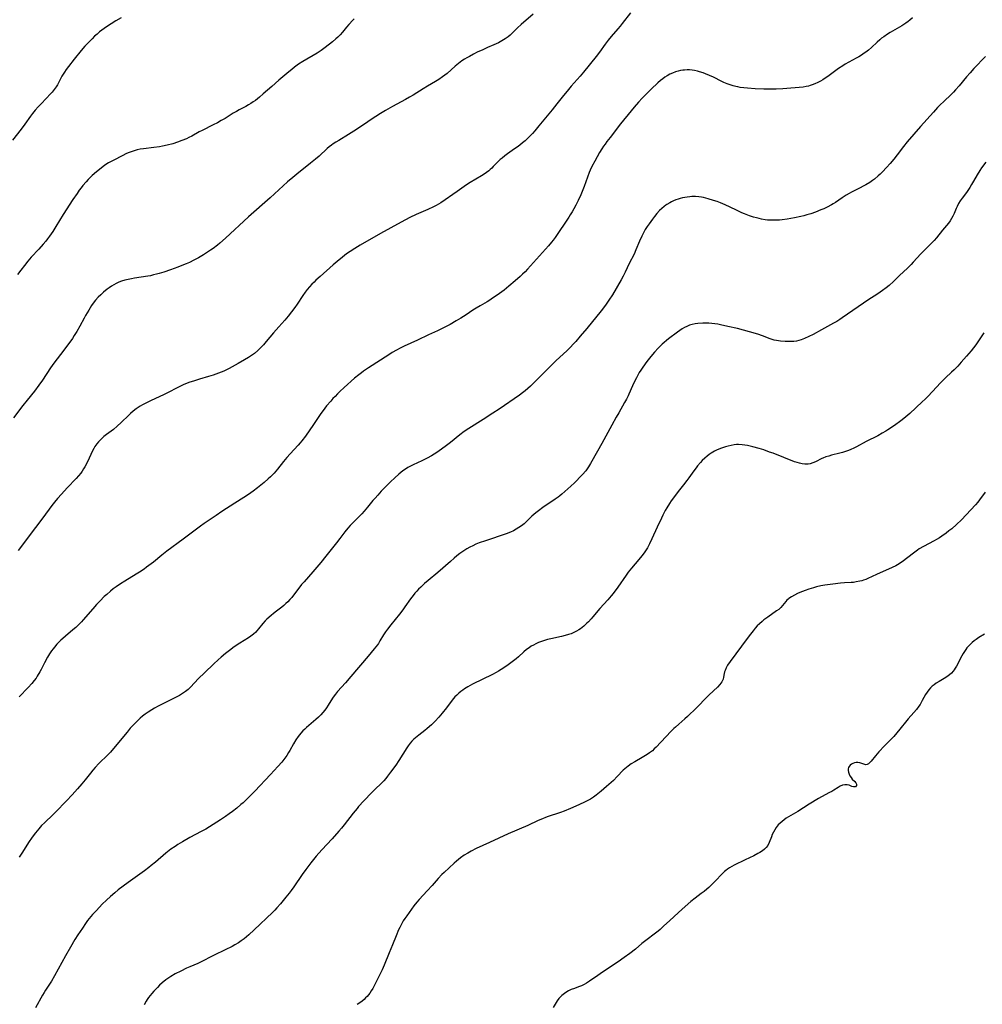
# Model space of a CAD drawing. Units: inches. Extents: x 2095455 to 2100742, y 265546 to 270977.
# Drawn here: x 2098947 to 2099189, y 268553 to 268801 of the extents above; entities that cross this region are included whole.
import ezdxf

# ---------------------------------------------------------------- set-up
doc = ezdxf.new("R2010")
doc.units = ezdxf.units.IN
doc.header["$MEASUREMENT"] = 0
doc.layers.add('c_06_T12S_R20E', color=180, linetype='Continuous')

msp = doc.modelspace()

# ---------------------------------------------------------------- linework, layer by layer
at = {"layer": 'c_06_T12S_R20E'}
for points in [[(2098972.21, 268801.34, 870), (2098970.85, 268800.6, 870), (2098969.69, 268799.9, 870), (2098968.45, 268799.1, 870), (2098967.29, 268798.25, 870), (2098966.76, 268797.82, 870), (2098966.12, 268797.29, 870), (2098965.5, 268796.74, 870), (2098964.84, 268796.1, 870), (2098963.68, 268794.89, 870), (2098963.06, 268794.21, 870), (2098962.14, 268793.16, 870), (2098960.32, 268790.94, 870), (2098958.89, 268789.11, 870), (2098958.36, 268788.38, 870), (2098957.87, 268787.66, 870), (2098957.42, 268786.93, 870), (2098957.26, 268786.65, 870), (2098956.33, 268784.82, 870), (2098956.13, 268784.47, 870), (2098955.81, 268783.97, 870), (2098955.31, 268783.31, 870), (2098954.77, 268782.67, 870), (2098954.33, 268782.17, 870), (2098953.41, 268781.19, 870), (2098951.92, 268779.67, 870), (2098951.29, 268778.99, 870), (2098950.52, 268778.11, 870), (2098949.85, 268777.27, 870), (2098949.33, 268776.58, 870), (2098947.93, 268774.63, 870), (2098946.99, 268773.37, 870), (2098944.8, 268770.59, 870)], [(2099075.97, 268802.29, 866), (2099072.88, 268799.69, 866), (2099072.02, 268798.9, 866), (2099070.75, 268797.64, 866), (2099070.11, 268797.04, 866), (2099069.61, 268796.61, 866), (2099068.87, 268796.07, 866), (2099068.08, 268795.58, 866), (2099067.24, 268795.12, 866), (2099066.02, 268794.56, 866), (2099064.46, 268793.89, 866), (2099063.23, 268793.35, 866), (2099061.86, 268792.7, 866), (2099060.88, 268792.21, 866), (2099059.87, 268791.68, 866), (2099059.24, 268791.32, 866), (2099058.61, 268790.95, 866), (2099057.96, 268790.52, 866), (2099057.11, 268789.89, 866), (2099056.33, 268789.24, 866), (2099054.25, 268787.39, 866), (2099053.7, 268786.94, 866), (2099053.14, 268786.51, 866), (2099052.2, 268785.85, 866), (2099051.35, 268785.32, 866), (2099049.31, 268784.16, 866), (2099048.21, 268783.5, 866), (2099045.72, 268781.92, 866), (2099044.79, 268781.36, 866), (2099043.83, 268780.82, 866), (2099040.49, 268779.08, 866), (2099038.73, 268778.07, 866), (2099037.47, 268777.28, 866), (2099035.17, 268775.81, 866), (2099034.31, 268775.23, 866), (2099031.97, 268773.62, 866), (2099030.79, 268772.84, 866), (2099029.42, 268771.99, 866), (2099026.96, 268770.53, 866), (2099026.28, 268770.1, 866), (2099025.61, 268769.65, 866), (2099025.17, 268769.34, 866), (2099024.57, 268768.87, 866), (2099024.07, 268768.44, 866), (2099022.02, 268766.56, 866), (2099021.13, 268765.77, 866), (2099019.88, 268764.75, 866), (2099016.44, 268762.05, 866), (2099015.38, 268761.18, 866), (2099014.11, 268760.08, 866), (2099009.74, 268756.09, 866), (2099004.25, 268751.29, 866), (2098998.44, 268745.92, 866), (2098997.05, 268744.67, 866), (2098996.43, 268744.16, 866), (2098995.34, 268743.32, 866), (2098994.69, 268742.87, 866), (2098993.68, 268742.18, 866), (2098992.9, 268741.69, 866), (2098991.69, 268740.98, 866), (2098990.52, 268740.35, 866), (2098989.35, 268739.77, 866), (2098988.57, 268739.42, 866), (2098987.48, 268738.97, 866), (2098986.41, 268738.56, 866), (2098984.63, 268737.94, 866), (2098982.9, 268737.37, 866), (2098981.73, 268737.01, 866), (2098981.08, 268736.82, 866), (2098980.3, 268736.62, 866), (2098979.57, 268736.45, 866), (2098978.89, 268736.32, 866), (2098975.57, 268735.81, 866), (2098974.8, 268735.68, 866), (2098973.91, 268735.5, 866), (2098973.08, 268735.29, 866), (2098972.27, 268735.04, 866), (2098971.58, 268734.78, 866), (2098970.94, 268734.48, 866), (2098970.33, 268734.15, 866), (2098969.74, 268733.8, 866), (2098969.17, 268733.42, 866), (2098968.61, 268733.01, 866), (2098967.73, 268732.27, 866), (2098967.03, 268731.61, 866), (2098966.41, 268731.01, 866), (2098965.72, 268730.25, 866), (2098965.16, 268729.53, 866), (2098964.73, 268728.91, 866), (2098964, 268727.74, 866), (2098963.22, 268726.41, 866), (2098962.85, 268725.74, 866), (2098961.76, 268723.7, 866), (2098961.05, 268722.41, 866), (2098960.38, 268721.35, 866), (2098959.89, 268720.64, 866), (2098957.75, 268717.7, 866), (2098956.07, 268715.53, 866), (2098955.24, 268714.43, 866), (2098954.39, 268713.21, 866), (2098952.38, 268710.15, 866), (2098951.45, 268708.85, 866), (2098950.32, 268707.36, 866), (2098948.49, 268705.09, 866), (2098947.44, 268703.75, 866), (2098945.03, 268700.64, 866)], [(2099030.9, 268801.13, 868), (2099030.53, 268800.77, 868), (2099029.52, 268799.71, 868), (2099028.91, 268799, 868), (2099027.94, 268797.81, 868), (2099027.36, 268797.14, 868), (2099026.71, 268796.49, 868), (2099026.26, 268796.08, 868), (2099025.4, 268795.37, 868), (2099023.56, 268793.89, 868), (2099022.52, 268793.15, 868), (2099021.52, 268792.51, 868), (2099017.97, 268790.4, 868), (2099016.83, 268789.67, 868), (2099015.85, 268788.96, 868), (2099015.13, 268788.41, 868), (2099014.38, 268787.8, 868), (2099011.88, 268785.69, 868), (2099010.09, 268784.12, 868), (2099007.98, 268782.23, 868), (2099007.03, 268781.4, 868), (2099006.52, 268780.98, 868), (2099005.99, 268780.59, 868), (2099005.45, 268780.21, 868), (2099004.87, 268779.83, 868), (2099004.27, 268779.47, 868), (2099003.55, 268779.07, 868), (2099001.88, 268778.19, 868), (2099001.2, 268777.82, 868), (2099000.42, 268777.35, 868), (2098998.33, 268776.05, 868), (2098997.4, 268775.51, 868), (2098996.43, 268774.97, 868), (2098995.36, 268774.41, 868), (2098992.55, 268773.02, 868), (2098991.81, 268772.64, 868), (2098989.99, 268771.62, 868), (2098989.24, 268771.23, 868), (2098988.6, 268770.93, 868), (2098987.49, 268770.46, 868), (2098986.35, 268770.04, 868), (2098985.15, 268769.66, 868), (2098983.76, 268769.3, 868), (2098982.57, 268769.05, 868), (2098981.81, 268768.9, 868), (2098980.39, 268768.7, 868), (2098977.8, 268768.43, 868), (2098976.96, 268768.29, 868), (2098976.2, 268768.12, 868), (2098975.45, 268767.91, 868), (2098974.97, 268767.76, 868), (2098973.92, 268767.37, 868), (2098973.36, 268767.12, 868), (2098972.59, 268766.75, 868), (2098970.12, 268765.48, 868), (2098968.98, 268764.84, 868), (2098968.08, 268764.25, 868), (2098967.13, 268763.55, 868), (2098965.98, 268762.61, 868), (2098964.9, 268761.65, 868), (2098963.86, 268760.63, 868), (2098963.33, 268760.06, 868), (2098962.55, 268759.17, 868), (2098962.09, 268758.58, 868), (2098961.64, 268757.97, 868), (2098961.06, 268757.16, 868), (2098960.04, 268755.64, 868), (2098957.57, 268751.83, 868), (2098955.72, 268748.83, 868), (2098954.94, 268747.61, 868), (2098954.09, 268746.37, 868), (2098953.63, 268745.73, 868), (2098953.18, 268745.14, 868), (2098952.56, 268744.39, 868), (2098951.43, 268743.15, 868), (2098949.49, 268741.08, 868), (2098948.63, 268740.1, 868), (2098947.79, 268739.02, 868), (2098946.88, 268737.81, 868), (2098946.03, 268736.74, 868)], [(2099100.48, 268802.67, 864), (2099098.4, 268799.98, 864), (2099097.87, 268799.31, 864), (2099097.29, 268798.62, 864), (2099095.61, 268796.67, 864), (2099094.86, 268795.76, 864), (2099094.07, 268794.71, 864), (2099092.65, 268792.75, 864), (2099091.82, 268791.67, 864), (2099088.66, 268787.68, 864), (2099087.8, 268786.66, 864), (2099085.53, 268784.16, 864), (2099084.48, 268782.94, 864), (2099083.56, 268781.81, 864), (2099081.91, 268779.71, 864), (2099080.69, 268778.18, 864), (2099077.39, 268774.18, 864), (2099076.35, 268772.94, 864), (2099075.75, 268772.26, 864), (2099075.16, 268771.64, 864), (2099074.55, 268771.03, 864), (2099073.92, 268770.44, 864), (2099073.27, 268769.88, 864), (2099072.6, 268769.33, 864), (2099071.94, 268768.84, 864), (2099071.28, 268768.36, 864), (2099069.47, 268767.11, 864), (2099068.77, 268766.61, 864), (2099068.1, 268766.08, 864), (2099067.65, 268765.68, 864), (2099067.31, 268765.36, 864), (2099065.91, 268763.9, 864), (2099065.53, 268763.52, 864), (2099065.14, 268763.17, 864), (2099064.74, 268762.84, 864), (2099064.16, 268762.39, 864), (2099063.57, 268761.99, 864), (2099062.96, 268761.6, 864), (2099060.09, 268759.88, 864), (2099059.19, 268759.3, 864), (2099056.83, 268757.65, 864), (2099052.67, 268754.82, 864), (2099052.12, 268754.48, 864), (2099051.48, 268754.12, 864), (2099050.83, 268753.78, 864), (2099049.45, 268753.14, 864), (2099046.48, 268751.82, 864), (2099044.92, 268751.06, 864), (2099042.73, 268749.92, 864), (2099037.48, 268747.1, 864), (2099032.4, 268744.15, 864), (2099030.99, 268743.3, 864), (2099029.86, 268742.55, 864), (2099029.19, 268742.08, 864), (2099028.51, 268741.58, 864), (2099027.8, 268741.03, 864), (2099027.11, 268740.46, 864), (2099025.59, 268739.18, 864), (2099022.3, 268736.28, 864), (2099021.23, 268735.3, 864), (2099020.75, 268734.84, 864), (2099020.19, 268734.27, 864), (2099019.64, 268733.68, 864), (2099019.02, 268732.95, 864), (2099018.51, 268732.28, 864), (2099017.94, 268731.47, 864), (2099016.51, 268729.29, 864), (2099015.9, 268728.4, 864), (2099015.11, 268727.33, 864), (2099014.26, 268726.28, 864), (2099013.37, 268725.24, 864), (2099011.9, 268723.59, 864), (2099010.57, 268722.08, 864), (2099009.64, 268720.97, 864), (2099008.71, 268719.83, 864), (2099008.04, 268719.05, 864), (2099007.29, 268718.26, 864), (2099006.6, 268717.61, 864), (2099005.72, 268716.88, 864), (2099005, 268716.33, 864), (2099004.25, 268715.81, 864), (2099003.28, 268715.24, 864), (2099001.61, 268714.33, 864), (2098999.39, 268713.07, 864), (2098998.67, 268712.7, 864), (2098998.02, 268712.4, 864), (2098997.37, 268712.12, 864), (2098996.71, 268711.86, 864), (2098995.36, 268711.38, 864), (2098994.18, 268711.02, 864), (2098991.89, 268710.36, 864), (2098990.38, 268709.91, 864), (2098989.5, 268709.61, 864), (2098988.4, 268709.19, 864), (2098987.82, 268708.94, 864), (2098986.47, 268708.31, 864), (2098983.88, 268706.95, 864), (2098982.81, 268706.42, 864), (2098979.71, 268705.02, 864), (2098978.89, 268704.63, 864), (2098978.2, 268704.28, 864), (2098977.53, 268703.91, 864), (2098976.93, 268703.55, 864), (2098976.44, 268703.23, 864), (2098975.95, 268702.89, 864), (2098975.21, 268702.32, 864), (2098974.55, 268701.75, 864), (2098974.1, 268701.34, 864), (2098972.14, 268699.45, 864), (2098971.15, 268698.54, 864), (2098970.21, 268697.75, 864), (2098968.47, 268696.42, 864), (2098967.84, 268695.92, 864), (2098967.23, 268695.39, 864), (2098966.93, 268695.1, 864), (2098966.45, 268694.6, 864), (2098966.02, 268694.07, 864), (2098965.77, 268693.73, 864), (2098965.58, 268693.43, 864), (2098965.27, 268692.89, 864), (2098964.99, 268692.32, 864), (2098964.12, 268690.49, 864), (2098963.67, 268689.59, 864), (2098963, 268688.32, 864), (2098962.7, 268687.8, 864), (2098962.35, 268687.25, 864), (2098961.98, 268686.72, 864), (2098961.47, 268686.06, 864), (2098960.87, 268685.38, 864), (2098958.58, 268682.99, 864), (2098957.15, 268681.45, 864), (2098956.14, 268680.3, 864), (2098955.41, 268679.43, 864), (2098954.75, 268678.58, 864), (2098952.45, 268675.48, 864), (2098950.58, 268673.03, 864), (2098946.24, 268667.21, 864)], [(2099171.51, 268801.39, 862), (2099170.82, 268800.8, 862), (2099170.36, 268800.44, 862), (2099169.83, 268800.05, 862), (2099168.81, 268799.39, 862), (2099165.87, 268797.7, 862), (2099165.21, 268797.28, 862), (2099164.23, 268796.61, 862), (2099163.71, 268796.22, 862), (2099163.28, 268795.87, 862), (2099162.6, 268795.27, 862), (2099161.16, 268793.94, 862), (2099160.36, 268793.25, 862), (2099159.73, 268792.76, 862), (2099159.3, 268792.45, 862), (2099158.63, 268792, 862), (2099157.98, 268791.59, 862), (2099157.3, 268791.21, 862), (2099155.42, 268790.2, 862), (2099154.51, 268789.68, 862), (2099153.96, 268789.33, 862), (2099152.88, 268788.59, 862), (2099150.17, 268786.62, 862), (2099149.48, 268786.15, 862), (2099148.91, 268785.79, 862), (2099148.33, 268785.45, 862), (2099147.6, 268785.07, 862), (2099146.92, 268784.76, 862), (2099146.24, 268784.47, 862), (2099145.75, 268784.3, 862), (2099145.25, 268784.16, 862), (2099144.72, 268784.05, 862), (2099143.98, 268783.95, 862), (2099138.86, 268783.54, 862), (2099137.18, 268783.45, 862), (2099135.67, 268783.43, 862), (2099134.06, 268783.45, 862), (2099131.83, 268783.54, 862), (2099129.96, 268783.67, 862), (2099129.01, 268783.75, 862), (2099128.07, 268783.87, 862), (2099127.49, 268783.98, 862), (2099127.01, 268784.08, 862), (2099126.29, 268784.27, 862), (2099125.57, 268784.5, 862), (2099124.8, 268784.78, 862), (2099123.97, 268785.13, 862), (2099123.44, 268785.37, 862), (2099121.33, 268786.41, 862), (2099120.39, 268786.85, 862), (2099119.37, 268787.29, 862), (2099118.8, 268787.51, 862), (2099117.83, 268787.82, 862), (2099117.35, 268787.96, 862), (2099116.57, 268788.13, 862), (2099115.96, 268788.22, 862), (2099115.35, 268788.27, 862), (2099114.7, 268788.28, 862), (2099114.06, 268788.23, 862), (2099113.66, 268788.19, 862), (2099113.06, 268788.08, 862), (2099112.47, 268787.95, 862), (2099111.77, 268787.74, 862), (2099111.07, 268787.48, 862), (2099110.38, 268787.18, 862), (2099109.68, 268786.8, 862), (2099109.12, 268786.43, 862), (2099108.57, 268786.03, 862), (2099108.04, 268785.6, 862), (2099107.37, 268785.01, 862), (2099105.63, 268783.39, 862), (2099104.12, 268781.91, 862), (2099103.4, 268781.15, 862), (2099102.51, 268780.18, 862), (2099101.38, 268778.88, 862), (2099100.62, 268777.99, 862), (2099097.93, 268774.65, 862), (2099095.3, 268771.28, 862), (2099094.48, 268770.2, 862), (2099094.04, 268769.59, 862), (2099093.64, 268769.02, 862), (2099093.23, 268768.38, 862), (2099092.66, 268767.43, 862), (2099091.45, 268765.3, 862), (2099090.74, 268763.97, 862), (2099090.3, 268763.01, 862), (2099090.06, 268762.41, 862), (2099088.77, 268758.87, 862), (2099088.27, 268757.62, 862), (2099087.92, 268756.8, 862), (2099087.24, 268755.34, 862), (2099086.7, 268754.24, 862), (2099086.2, 268753.31, 862), (2099085.76, 268752.55, 862), (2099085.3, 268751.8, 862), (2099084.9, 268751.18, 862), (2099081.47, 268746.07, 862), (2099080.95, 268745.36, 862), (2099080.56, 268744.88, 862), (2099079.81, 268744, 862), (2099074.49, 268738.08, 862), (2099073.89, 268737.44, 862), (2099073.28, 268736.82, 862), (2099072.66, 268736.23, 862), (2099071.43, 268735.14, 862), (2099069.81, 268733.77, 862), (2099068.63, 268732.83, 862), (2099066.9, 268731.55, 862), (2099065.74, 268730.75, 862), (2099065.07, 268730.31, 862), (2099064.33, 268729.85, 862), (2099062.63, 268728.87, 862), (2099061.57, 268728.23, 862), (2099060.78, 268727.73, 862), (2099059.04, 268726.56, 862), (2099057.74, 268725.73, 862), (2099056.56, 268725.04, 862), (2099055.08, 268724.19, 862), (2099054.23, 268723.73, 862), (2099052.86, 268723.02, 862), (2099051.81, 268722.53, 862), (2099049.54, 268721.51, 862), (2099046.79, 268720.17, 862), (2099043.48, 268718.71, 862), (2099042.47, 268718.22, 862), (2099041.49, 268717.7, 862), (2099040.47, 268717.1, 862), (2099039.86, 268716.71, 862), (2099037.48, 268715.16, 862), (2099034.46, 268713.23, 862), (2099033.24, 268712.4, 862), (2099032.7, 268712.01, 862), (2099032.05, 268711.5, 862), (2099030.98, 268710.6, 862), (2099028.38, 268708.27, 862), (2099027.29, 268707.28, 862), (2099026.66, 268706.68, 862), (2099026.04, 268706.06, 862), (2099025.52, 268705.5, 862), (2099024.95, 268704.86, 862), (2099023.92, 268703.63, 862), (2099023.08, 268702.53, 862), (2099022.5, 268701.72, 862), (2099020.62, 268698.93, 862), (2099018.59, 268696.06, 862), (2099017.72, 268694.89, 862), (2099017.3, 268694.37, 862), (2099016.78, 268693.77, 862), (2099014.76, 268691.59, 862), (2099013.92, 268690.67, 862), (2099013.09, 268689.67, 862), (2099011.55, 268687.76, 862), (2099010.7, 268686.75, 862), (2099010.17, 268686.18, 862), (2099009.78, 268685.8, 862), (2099009.23, 268685.28, 862), (2099008.2, 268684.39, 862), (2099006.53, 268683.05, 862), (2099005.42, 268682.18, 862), (2099004.28, 268681.35, 862), (2099003.05, 268680.55, 862), (2099000.77, 268679.12, 862), (2098997.54, 268677.04, 862), (2098996.11, 268676.08, 862), (2098993.09, 268674.01, 862), (2098992.18, 268673.36, 862), (2098987.75, 268670.11, 862), (2098983.64, 268667.05, 862), (2098982.44, 268666.09, 862), (2098980.29, 268664.31, 862), (2098979.73, 268663.86, 862), (2098978.59, 268663.01, 862), (2098977.95, 268662.55, 862), (2098976.82, 268661.8, 862), (2098975.97, 268661.27, 862), (2098973.06, 268659.49, 862), (2098971.99, 268658.81, 862), (2098970.89, 268658.06, 862), (2098970.2, 268657.56, 862), (2098969.53, 268657.03, 862), (2098968.54, 268656.2, 862), (2098967.92, 268655.65, 862), (2098966.88, 268654.6, 862), (2098965.94, 268653.6, 862), (2098965.02, 268652.57, 862), (2098962.63, 268649.78, 862), (2098962.16, 268649.26, 862), (2098961.63, 268648.72, 862), (2098960.72, 268647.85, 862), (2098960.01, 268647.22, 862), (2098958.17, 268645.67, 862), (2098957.47, 268645.07, 862), (2098957.02, 268644.66, 862), (2098956.58, 268644.24, 862), (2098955.98, 268643.61, 862), (2098955.38, 268642.93, 862), (2098955.01, 268642.47, 862), (2098954.66, 268642, 862), (2098954.12, 268641.2, 862), (2098953.63, 268640.38, 862), (2098952.88, 268638.98, 862), (2098952.02, 268637.29, 862), (2098951.71, 268636.7, 862), (2098951.06, 268635.61, 862), (2098950.73, 268635.11, 862), (2098950.3, 268634.52, 862), (2098949.68, 268633.78, 862), (2098948.74, 268632.78, 862), (2098946.45, 268630.43, 862)], [(2099189.89, 268791.63, 860), (2099186.97, 268788.59, 860), (2099186, 268787.56, 860), (2099185.08, 268786.52, 860), (2099183.23, 268784.27, 860), (2099182.33, 268783.23, 860), (2099181.81, 268782.68, 860), (2099181.27, 268782.14, 860), (2099179.29, 268780.26, 860), (2099178.53, 268779.52, 860), (2099177.81, 268778.77, 860), (2099176.77, 268777.65, 860), (2099173.53, 268774.04, 860), (2099170.18, 268770.18, 860), (2099169.19, 268768.97, 860), (2099167.61, 268766.85, 860), (2099166.76, 268765.77, 860), (2099165.88, 268764.73, 860), (2099164.95, 268763.68, 860), (2099163.94, 268762.63, 860), (2099163.31, 268762.02, 860), (2099162.86, 268761.61, 860), (2099161.89, 268760.79, 860), (2099161.37, 268760.4, 860), (2099160.7, 268759.94, 860), (2099159.76, 268759.36, 860), (2099159.21, 268759.05, 860), (2099158.12, 268758.46, 860), (2099156.16, 268757.45, 860), (2099155.55, 268757.12, 860), (2099154.79, 268756.69, 860), (2099153.73, 268756.02, 860), (2099152.05, 268754.87, 860), (2099151.54, 268754.54, 860), (2099151.12, 268754.28, 860), (2099150.01, 268753.71, 860), (2099149.16, 268753.32, 860), (2099148.4, 268753, 860), (2099147.07, 268752.47, 860), (2099145.88, 268752.04, 860), (2099144.9, 268751.74, 860), (2099144.13, 268751.54, 860), (2099143.36, 268751.35, 860), (2099141.78, 268751.01, 860), (2099140.85, 268750.83, 860), (2099139.91, 268750.67, 860), (2099138.68, 268750.51, 860), (2099137.98, 268750.44, 860), (2099137.29, 268750.4, 860), (2099136.43, 268750.39, 860), (2099135.55, 268750.42, 860), (2099134.95, 268750.46, 860), (2099134.35, 268750.53, 860), (2099133.49, 268750.67, 860), (2099132.9, 268750.81, 860), (2099132.18, 268750.99, 860), (2099131.47, 268751.2, 860), (2099130.44, 268751.55, 860), (2099129.19, 268752.01, 860), (2099128.47, 268752.31, 860), (2099126.95, 268752.99, 860), (2099124.29, 268754.27, 860), (2099123.1, 268754.77, 860), (2099122.28, 268755.09, 860), (2099121.35, 268755.42, 860), (2099120.03, 268755.82, 860), (2099119.41, 268755.99, 860), (2099118.86, 268756.11, 860), (2099118.3, 268756.21, 860), (2099117.68, 268756.3, 860), (2099116.8, 268756.36, 860), (2099115.92, 268756.37, 860), (2099115.39, 268756.33, 860), (2099114.69, 268756.25, 860), (2099114.11, 268756.15, 860), (2099113.54, 268756.02, 860), (2099112.98, 268755.88, 860), (2099112.44, 268755.71, 860), (2099111.85, 268755.51, 860), (2099111.28, 268755.27, 860), (2099110.82, 268755.06, 860), (2099110.36, 268754.83, 860), (2099109.64, 268754.4, 860), (2099109.34, 268754.2, 860), (2099108.93, 268753.9, 860), (2099108.34, 268753.39, 860), (2099107.78, 268752.84, 860), (2099107.12, 268752.12, 860), (2099106.5, 268751.36, 860), (2099105.96, 268750.66, 860), (2099105.13, 268749.53, 860), (2099104.65, 268748.82, 860), (2099104.18, 268748.09, 860), (2099103.62, 268747.1, 860), (2099103.28, 268746.42, 860), (2099102.71, 268745.15, 860), (2099101.81, 268742.94, 860), (2099101.34, 268741.86, 860), (2099100.16, 268739.51, 860), (2099099.14, 268737.37, 860), (2099098.6, 268736.3, 860), (2099098.11, 268735.42, 860), (2099095.89, 268731.66, 860), (2099095.02, 268730.28, 860), (2099094.31, 268729.25, 860), (2099093.88, 268728.68, 860), (2099093.06, 268727.63, 860), (2099089.43, 268723.15, 860), (2099087.81, 268721.19, 860), (2099086.68, 268719.9, 860), (2099086.01, 268719.17, 860), (2099085.33, 268718.46, 860), (2099084.41, 268717.56, 860), (2099081.75, 268715.07, 860), (2099079.54, 268712.94, 860), (2099076.99, 268710.31, 860), (2099076.37, 268709.68, 860), (2099075.24, 268708.61, 860), (2099074.58, 268708.02, 860), (2099073.92, 268707.46, 860), (2099073.25, 268706.91, 860), (2099072.49, 268706.34, 860), (2099067.37, 268702.85, 860), (2099065.78, 268701.79, 860), (2099063.33, 268700.21, 860), (2099059.72, 268697.97, 860), (2099058.6, 268697.21, 860), (2099057.49, 268696.37, 860), (2099055.11, 268694.46, 860), (2099054.14, 268693.69, 860), (2099052.88, 268692.75, 860), (2099051.69, 268691.92, 860), (2099050.35, 268691.07, 860), (2099049.24, 268690.45, 860), (2099047.87, 268689.78, 860), (2099045.74, 268688.8, 860), (2099045.07, 268688.46, 860), (2099044.41, 268688.11, 860), (2099043.77, 268687.72, 860), (2099043.14, 268687.29, 860), (2099042.6, 268686.87, 860), (2099042.07, 268686.44, 860), (2099041.07, 268685.57, 860), (2099039.98, 268684.53, 860), (2099039.02, 268683.56, 860), (2099037.7, 268682.18, 860), (2099036.79, 268681.19, 860), (2099036.15, 268680.46, 860), (2099035.6, 268679.8, 860), (2099034.26, 268678.12, 860), (2099033.42, 268677.13, 860), (2099032.8, 268676.46, 860), (2099032.38, 268676.03, 860), (2099030.44, 268674.16, 860), (2099029.82, 268673.52, 860), (2099029.23, 268672.86, 860), (2099028.48, 268671.91, 860), (2099027.22, 268670.23, 860), (2099026.39, 268669.16, 860), (2099023.76, 268665.8, 860), (2099022.49, 268664.22, 860), (2099021.49, 268663.03, 860), (2099020.47, 268661.86, 860), (2099018.23, 268659.37, 860), (2099017.6, 268658.66, 860), (2099016.89, 268657.78, 860), (2099015.56, 268655.96, 860), (2099015.14, 268655.42, 860), (2099014.67, 268654.87, 860), (2099014.19, 268654.35, 860), (2099013.69, 268653.88, 860), (2099013.17, 268653.42, 860), (2099012.61, 268652.96, 860), (2099011.31, 268651.97, 860), (2099010.57, 268651.38, 860), (2099009.96, 268650.86, 860), (2099008.9, 268649.93, 860), (2099008.47, 268649.52, 860), (2099007.82, 268648.82, 860), (2099006.8, 268647.51, 860), (2099006.36, 268646.99, 860), (2099006.09, 268646.71, 860), (2099005.48, 268646.17, 860), (2099004.81, 268645.66, 860), (2099004.25, 268645.27, 860), (2099002.05, 268643.87, 860), (2099000.67, 268642.95, 860), (2098999.49, 268642.07, 860), (2098998.46, 268641.26, 860), (2098997.4, 268640.4, 860), (2098996.6, 268639.71, 860), (2098995.51, 268638.73, 860), (2098993.13, 268636.45, 860), (2098991.64, 268634.97, 860), (2098989.64, 268632.84, 860), (2098989.05, 268632.27, 860), (2098988.37, 268631.7, 860), (2098987.65, 268631.2, 860), (2098986.89, 268630.75, 860), (2098985.7, 268630.14, 860), (2098982.81, 268628.74, 860), (2098981.49, 268628.08, 860), (2098980.55, 268627.56, 860), (2098979.87, 268627.15, 860), (2098978.97, 268626.56, 860), (2098978.25, 268626.03, 860), (2098977.55, 268625.48, 860), (2098976.99, 268625.01, 860), (2098976.36, 268624.43, 860), (2098975.75, 268623.83, 860), (2098975.1, 268623.15, 860), (2098974.47, 268622.46, 860), (2098973.67, 268621.53, 860), (2098970.26, 268617.36, 860), (2098969.49, 268616.45, 860), (2098968.83, 268615.75, 860), (2098966.59, 268613.59, 860), (2098965.63, 268612.59, 860), (2098965.02, 268611.88, 860), (2098964.43, 268611.15, 860), (2098963.09, 268609.46, 860), (2098962.29, 268608.47, 860), (2098961.22, 268607.23, 860), (2098959.83, 268605.68, 860), (2098958.43, 268604.19, 860), (2098955.67, 268601.35, 860), (2098955.05, 268600.74, 860), (2098952.86, 268598.69, 860), (2098952.15, 268597.98, 860), (2098951.42, 268597.17, 860), (2098950.6, 268596.18, 860), (2098949.78, 268595.07, 860), (2098948.87, 268593.7, 860), (2098947.31, 268591.26, 860), (2098946.48, 268590.03, 860)], [(2099189.92, 268765.01, 858), (2099188.9, 268763.61, 858), (2099188.46, 268762.96, 858), (2099187.79, 268761.86, 858), (2099186.87, 268760.24, 858), (2099186.37, 268759.41, 858), (2099185.89, 268758.64, 858), (2099185.06, 268757.42, 858), (2099183.96, 268755.94, 858), (2099183.51, 268755.3, 858), (2099183.08, 268754.61, 858), (2099182.7, 268753.91, 858), (2099182.48, 268753.4, 858), (2099181.97, 268752.14, 858), (2099181.66, 268751.43, 858), (2099181.34, 268750.85, 858), (2099180.96, 268750.27, 858), (2099180.52, 268749.68, 858), (2099180.04, 268749.1, 858), (2099179.06, 268747.92, 858), (2099177.52, 268746.01, 858), (2099176.94, 268745.34, 858), (2099176.11, 268744.47, 858), (2099174.61, 268742.98, 858), (2099173.62, 268741.97, 858), (2099171.69, 268739.87, 858), (2099171.14, 268739.29, 858), (2099170.2, 268738.37, 858), (2099168.2, 268736.46, 858), (2099166.72, 268735.01, 858), (2099165.61, 268733.98, 858), (2099164.88, 268733.37, 858), (2099163.94, 268732.68, 858), (2099162.74, 268731.86, 858), (2099160.26, 268730.27, 858), (2099159.12, 268729.52, 858), (2099153.78, 268725.8, 858), (2099153.19, 268725.41, 858), (2099152.39, 268724.92, 858), (2099151.57, 268724.45, 858), (2099148.57, 268722.84, 858), (2099146.48, 268721.67, 858), (2099145.36, 268721.09, 858), (2099144.25, 268720.6, 858), (2099143.47, 268720.31, 858), (2099142.88, 268720.12, 858), (2099142.27, 268719.97, 858), (2099141.61, 268719.88, 858), (2099140.81, 268719.83, 858), (2099140.12, 268719.84, 858), (2099139.42, 268719.87, 858), (2099138.21, 268719.96, 858), (2099137.27, 268720.1, 858), (2099136.64, 268720.23, 858), (2099136.15, 268720.38, 858), (2099135.66, 268720.54, 858), (2099133.72, 268721.29, 858), (2099132.55, 268721.68, 858), (2099130.39, 268722.3, 858), (2099127.39, 268723.11, 858), (2099124.99, 268723.69, 858), (2099123.1, 268724.11, 858), (2099122.42, 268724.24, 858), (2099121.74, 268724.34, 858), (2099120.92, 268724.43, 858), (2099120.16, 268724.47, 858), (2099119.4, 268724.48, 858), (2099118.64, 268724.47, 858), (2099117.45, 268724.39, 858), (2099116.72, 268724.3, 858), (2099116, 268724.16, 858)], [(2099116, 268724.16, 858), (2099115.29, 268723.95, 858), (2099114.62, 268723.68, 858), (2099114.04, 268723.38, 858), (2099113.48, 268723.04, 858), (2099112.87, 268722.63, 858), (2099112.28, 268722.2, 858), (2099110.07, 268720.55, 858), (2099109.52, 268720.12, 858), (2099108.96, 268719.65, 858), (2099108.43, 268719.17, 858), (2099107.41, 268718.17, 858), (2099106.47, 268717.17, 858), (2099105.54, 268716.08, 858), (2099104.53, 268714.8, 858), (2099103.54, 268713.43, 858), (2099103.02, 268712.65, 858), (2099102.68, 268712.08, 858), (2099102.29, 268711.4, 858), (2099101.93, 268710.71, 858), (2099101.47, 268709.79, 858), (2099100.98, 268708.73, 858), (2099100.07, 268706.6, 858), (2099099.86, 268706.16, 858), (2099099.43, 268705.33, 858), (2099098.98, 268704.52, 858), (2099097.48, 268701.93, 858), (2099096.82, 268700.78, 858), (2099095.75, 268698.83, 858), (2099093.27, 268694.17, 858), (2099090.76, 268689.72, 858), (2099090.4, 268689.11, 858), (2099089.91, 268688.35, 858), (2099089.55, 268687.84, 858), (2099089.17, 268687.34, 858), (2099088.34, 268686.37, 858), (2099087.79, 268685.77, 858), (2099086.79, 268684.72, 858), (2099086.32, 268684.27, 858), (2099085.42, 268683.44, 858), (2099083.14, 268681.43, 858), (2099082.68, 268681.04, 858), (2099082.21, 268680.67, 858), (2099081.49, 268680.13, 858), (2099078.4, 268678.05, 858), (2099077.25, 268677.21, 858), (2099076.65, 268676.74, 858), (2099075.62, 268675.87, 858), (2099073.64, 268673.98, 858), (2099073, 268673.45, 858), (2099072.36, 268673, 858), (2099071.69, 268672.59, 858), (2099070.98, 268672.22, 858), (2099070.25, 268671.89, 858), (2099069.13, 268671.46, 858), (2099063.92, 268669.7, 858), (2099062.33, 268669.13, 858), (2099061.53, 268668.8, 858), (2099060.75, 268668.44, 858), (2099060, 268668.05, 858), (2099059.25, 268667.63, 858), (2099058.27, 268667, 858), (2099057.48, 268666.45, 858), (2099056.71, 268665.86, 858), (2099056.04, 268665.31, 858), (2099055.09, 268664.5, 858), (2099051.94, 268661.68, 858), (2099049.46, 268659.67, 858), (2099048.61, 268658.95, 858), (2099047.61, 268658.02, 858), (2099047.09, 268657.51, 858), (2099046.63, 268657.02, 858), (2099046.16, 268656.48, 858), (2099045.71, 268655.92, 858), (2099045.08, 268655.08, 858), (2099043.65, 268653.03, 858), (2099043.12, 268652.29, 858), (2099042.29, 268651.22, 858), (2099040.08, 268648.53, 858), (2099039.25, 268647.43, 858), (2099038.74, 268646.72, 858), (2099038.26, 268645.99, 858), (2099037.34, 268644.45, 858), (2099036.96, 268643.84, 858), (2099036.74, 268643.52, 858), (2099036.35, 268642.99, 858), (2099035.93, 268642.47, 858), (2099034.4, 268640.65, 858), (2099030.06, 268635.51, 858), (2099028.68, 268633.94, 858), (2099026.7, 268631.73, 858), (2099026.13, 268631.05, 858), (2099025.85, 268630.68, 858), (2099025.43, 268630.06, 858), (2099024.3, 268628.27, 858), (2099023.88, 268627.66, 858), (2099023.44, 268627.06, 858), (2099022.95, 268626.45, 858), (2099022.44, 268625.85, 858), (2099021.88, 268625.29, 858), (2099021.21, 268624.66, 858), (2099018.88, 268622.69, 858), (2099018.42, 268622.26, 858), (2099017.97, 268621.82, 858), (2099017.42, 268621.22, 858), (2099017.08, 268620.81, 858), (2099016.77, 268620.39, 858), (2099016.19, 268619.54, 858), (2099015.59, 268618.53, 858), (2099014.69, 268616.9, 858), (2099014.36, 268616.36, 858), (2099013.88, 268615.63, 858), (2099013.18, 268614.64, 858), (2099012.61, 268613.92, 858), (2099011.65, 268612.81, 858), (2099009.77, 268610.8, 858), (2099005.86, 268606.67, 858), (2099004.44, 268605.23, 858), (2099002.87, 268603.71, 858), (2099002.35, 268603.24, 858), (2099001.32, 268602.36, 858), (2099000.24, 268601.53, 858), (2098999.37, 268600.9, 858), (2098998.42, 268600.22, 858), (2098997.2, 268599.39, 858), (2098995.36, 268598.2, 858), (2098993.5, 268597.1, 858), (2098992.36, 268596.47, 858), (2098989.46, 268594.94, 858), (2098987.64, 268593.91, 858), (2098986.49, 268593.21, 858), (2098985.78, 268592.74, 858), (2098984.72, 268591.99, 858), (2098983.45, 268590.99, 858), (2098980.82, 268588.77, 858), (2098979.76, 268587.9, 858), (2098979.18, 268587.44, 858), (2098978.03, 268586.6, 858), (2098973.9, 268583.66, 858), (2098972.68, 268582.75, 858), (2098971.42, 268581.76, 858), (2098970.54, 268581.03, 858), (2098969.45, 268580.09, 858), (2098968.47, 268579.18, 858), (2098967.43, 268578.14, 858), (2098965.97, 268576.62, 858), (2098964.99, 268575.57, 858), (2098964.55, 268575.06, 858), (2098963.73, 268574.04, 858), (2098963.21, 268573.33, 858), (2098962.4, 268572.17, 858), (2098961.28, 268570.48, 858), (2098960.51, 268569.24, 858), (2098959.4, 268567.39, 858), (2098958.14, 268565.17, 858), (2098955.4, 268560.14, 858), (2098954.6, 268558.8, 858), (2098953.12, 268556.53, 858), (2098952.76, 268555.96, 858), (2098952.37, 268555.29, 858), (2098950.6, 268552.03, 858)], [(2099189.47, 268722.03, 856), (2099188.97, 268721.26, 856), (2099188.3, 268720.28, 856), (2099187.43, 268719.06, 856), (2099186.82, 268718.25, 856), (2099186.28, 268717.55, 856), (2099185.11, 268716.16, 856), (2099183.78, 268714.65, 856), (2099182.89, 268713.67, 856), (2099181.97, 268712.73, 856), (2099181.34, 268712.12, 856), (2099179.82, 268710.73, 856), (2099178.56, 268709.48, 856), (2099177.5, 268708.36, 856), (2099175.44, 268706.13, 856), (2099174.64, 268705.32, 856), (2099173.94, 268704.64, 856), (2099170.8, 268701.78, 856), (2099169.78, 268700.89, 856), (2099169.26, 268700.47, 856), (2099168.55, 268699.93, 856), (2099166.91, 268698.75, 856), (2099165.23, 268697.59, 856), (2099164.77, 268697.3, 856), (2099163.87, 268696.76, 856), (2099162.71, 268696.12, 856), (2099159.82, 268694.66, 856), (2099157.36, 268693.37, 856), (2099156.67, 268693.03, 856), (2099155.97, 268692.71, 856), (2099155.37, 268692.46, 856), (2099154.83, 268692.25, 856), (2099153.85, 268691.93, 856), (2099153.22, 268691.76, 856), (2099151.12, 268691.24, 856), (2099150.37, 268691.03, 856), (2099149.63, 268690.79, 856), (2099148.92, 268690.52, 856), (2099148.65, 268690.4, 856), (2099147.06, 268689.58, 856), (2099146.4, 268689.29, 856), (2099145.73, 268689.08, 856), (2099145.2, 268688.99, 856), (2099144.33, 268688.97, 856), (2099143.7, 268689.05, 856), (2099143.06, 268689.2, 856), (2099142.42, 268689.39, 856), (2099141.8, 268689.61, 856), (2099136.39, 268691.71, 856), (2099135.49, 268692.04, 856), (2099134.01, 268692.55, 856), (2099132.83, 268692.92, 856), (2099131.23, 268693.36, 856), (2099129.9, 268693.65, 856), (2099129.25, 268693.77, 856), (2099128.6, 268693.86, 856), (2099127.67, 268693.91, 856), (2099127.14, 268693.9, 856), (2099126.6, 268693.85, 856), (2099125.82, 268693.72, 856), (2099125.04, 268693.55, 856), (2099124.38, 268693.38, 856), (2099123.37, 268693.05, 856), (2099122.71, 268692.8, 856), (2099122.14, 268692.54, 856), (2099121.58, 268692.25, 856), (2099120.79, 268691.77, 856), (2099120.28, 268691.41, 856), (2099119.8, 268691.03, 856), (2099119.16, 268690.48, 856), (2099118.52, 268689.87, 856), (2099118.11, 268689.44, 856), (2099117.33, 268688.55, 856), (2099116.96, 268688.09, 856), (2099116.39, 268687.31, 856), (2099115.16, 268685.52, 856), (2099114.65, 268684.84, 856), (2099113.81, 268683.76, 856), (2099112.45, 268682.1, 856), (2099111.75, 268681.19, 856), (2099110.71, 268679.75, 856), (2099110.26, 268679.06, 856), (2099109.58, 268677.96, 856), (2099109.23, 268677.34, 856), (2099108.6, 268676.13, 856), (2099108.24, 268675.41, 856), (2099107.16, 268673.14, 856), (2099105.84, 268670.19, 856), (2099105.23, 268668.88, 856), (2099104.99, 268668.41, 856), (2099104.7, 268667.91, 856), (2099104.39, 268667.41, 856), (2099103.86, 268666.63, 856), (2099103.29, 268665.88, 856), (2099102.58, 268664.98, 856), (2099100.7, 268662.79, 856), (2099099.87, 268661.75, 856), (2099099.33, 268661, 856), (2099097.25, 268658.02, 856), (2099096.08, 268656.45, 856), (2099095.59, 268655.84, 856), (2099094.73, 268654.83, 856), (2099092.74, 268652.6, 856), (2099090.98, 268650.5, 856), (2099090.54, 268650, 856), (2099089.88, 268649.3, 856), (2099089.48, 268648.91, 856), (2099088.67, 268648.18, 856), (2099088.26, 268647.85, 856), (2099087.86, 268647.55, 856), (2099087.45, 268647.27, 856), (2099086.83, 268646.9, 856), (2099086.19, 268646.57, 856), (2099085.53, 268646.29, 856), (2099084.88, 268646.06, 856), (2099084.01, 268645.8, 856), (2099083.11, 268645.58, 856), (2099080.38, 268645.02, 856), (2099079.52, 268644.82, 856), (2099078.78, 268644.6, 856), (2099078.02, 268644.35, 856), (2099077.3, 268644.06, 856), (2099076.59, 268643.74, 856), (2099076, 268643.44, 856), (2099075.45, 268643.12, 856), (2099074.91, 268642.77, 856), (2099074.27, 268642.28, 856), (2099073.59, 268641.72, 856), (2099072.23, 268640.46, 856), (2099071.67, 268639.97, 856), (2099070.68, 268639.19, 856), (2099069.35, 268638.23, 856), (2099067.92, 268637.27, 856), (2099067.24, 268636.84, 856), (2099066.65, 268636.49, 856), (2099065.71, 268635.99, 856), (2099060.69, 268633.54, 856), (2099059.49, 268632.92, 856), (2099058.65, 268632.41, 856), (2099058.19, 268632.1, 856), (2099057.75, 268631.77, 856), (2099057.22, 268631.32, 856), (2099056.71, 268630.85, 856), (2099056.25, 268630.37, 856), (2099055.9, 268629.97, 856), (2099055.57, 268629.56, 856), (2099054.09, 268627.63, 856), (2099053.01, 268626.25, 856), (2099052.18, 268625.26, 856), (2099051.27, 268624.27, 856), (2099050.3, 268623.33, 856), (2099049.27, 268622.44, 856), (2099048.64, 268621.93, 856), (2099047.11, 268620.77, 856), (2099046.27, 268620.07, 856), (2099045.88, 268619.72, 856), (2099045.41, 268619.24, 856), (2099044.98, 268618.74, 856), (2099044.47, 268618.07, 856), (2099044.1, 268617.52, 856), (2099042.13, 268614.39, 856), (2099041.33, 268613.2, 856), (2099040.04, 268611.38, 856), (2099039.26, 268610.37, 856), (2099038.8, 268609.81, 856), (2099038.31, 268609.27, 856), (2099037.81, 268608.75, 856), (2099036, 268607, 856), (2099035.29, 268606.28, 856), (2099033.31, 268604.18, 856), (2099031.98, 268602.74, 856), (2099031.58, 268602.28, 856), (2099030.58, 268601.06, 856), (2099028.36, 268598.18, 856), (2099027.65, 268597.29, 856), (2099027.02, 268596.55, 856), (2099025.32, 268594.62, 856), (2099022.73, 268591.84, 856), (2099021.33, 268590.25, 856), (2099019.97, 268588.61, 856), (2099018.68, 268586.93, 856), (2099017.75, 268585.63, 856), (2099015.67, 268582.56, 856), (2099014.97, 268581.59, 856), (2099014.46, 268580.92, 856), (2099013.66, 268579.9, 856), (2099012.29, 268578.3, 856), (2099011.37, 268577.25, 856), (2099010.86, 268576.7, 856), (2099010.29, 268576.12, 856), (2099005.7, 268571.72, 856), (2099004.36, 268570.47, 856), (2099003.77, 268569.96, 856), (2099003.16, 268569.46, 856), (2099002.43, 268568.92, 856), (2099001.69, 268568.41, 856), (2099000.82, 268567.9, 856), (2099000.12, 268567.52, 856), (2098998.41, 268566.68, 856), (2098995.58, 268565.36, 856), (2098994.78, 268564.95, 856), (2098992.81, 268563.89, 856), (2098992.19, 268563.57, 856), (2098991.5, 268563.26, 856), (2098989.45, 268562.41, 856), (2098988.6, 268562.03, 856), (2098987.21, 268561.34, 856), (2098985.81, 268560.6, 856), (2098984.69, 268559.96, 856), (2098984.14, 268559.61, 856), (2098983.39, 268559.09, 856), (2098982.48, 268558.34, 856), (2098981.82, 268557.74, 856), (2098981.3, 268557.22, 856), (2098980.43, 268556.28, 856), (2098979.9, 268555.69, 856), (2098979.47, 268555.17, 856), (2098979.07, 268554.64, 856), (2098978.75, 268554.19, 856), (2098978.46, 268553.72, 856), (2098977.99, 268552.86, 856)], [(2099189.78, 268681.96, 854), (2099188.38, 268680.02, 854), (2099187.91, 268679.42, 854), (2099187.31, 268678.73, 854), (2099184.97, 268676.18, 854), (2099183.79, 268674.97, 854), (2099182.55, 268673.79, 854), (2099181.35, 268672.73, 854), (2099180.67, 268672.17, 854), (2099179.98, 268671.64, 854), (2099178.87, 268670.84, 854), (2099178.3, 268670.47, 854), (2099177.55, 268670.02, 854), (2099176.91, 268669.67, 854), (2099174.23, 268668.25, 854), (2099173.19, 268667.63, 854), (2099172.72, 268667.32, 854), (2099172.06, 268666.85, 854), (2099169.98, 268665.2, 854), (2099169.21, 268664.62, 854), (2099168.11, 268663.9, 854), (2099167.28, 268663.41, 854), (2099166.32, 268662.93, 854), (2099162.39, 268661.19, 854), (2099160.27, 268660.19, 854), (2099159.71, 268659.96, 854), (2099159.14, 268659.75, 854), (2099158.68, 268659.61, 854), (2099158.21, 268659.49, 854), (2099157.32, 268659.31, 854), (2099156.63, 268659.22, 854), (2099156.01, 268659.17, 854), (2099154.38, 268659.07, 854), (2099153.39, 268658.99, 854), (2099151.38, 268658.78, 854), (2099149.43, 268658.5, 854), (2099148.41, 268658.31, 854), (2099147.29, 268658.06, 854), (2099146.55, 268657.86, 854), (2099145.41, 268657.51, 854), (2099144.47, 268657.18, 854), (2099143.12, 268656.64, 854), (2099142.54, 268656.38, 854), (2099141.77, 268656, 854), (2099141.04, 268655.59, 854), (2099140.37, 268655.14, 854), (2099140.13, 268654.96, 854), (2099139.85, 268654.7, 854), (2099139.54, 268654.38, 854), (2099138.75, 268653.38, 854), (2099138.28, 268652.86, 854), (2099137.8, 268652.42, 854), (2099137.26, 268652.01, 854), (2099135.04, 268650.47, 854), (2099134.06, 268649.75, 854), (2099133.63, 268649.4, 854), (2099132.94, 268648.79, 854), (2099132.4, 268648.25, 854), (2099131.89, 268647.68, 854), (2099131.35, 268647.02, 854), (2099130.36, 268645.77, 854), (2099128.4, 268643.17, 854), (2099125.56, 268639.27, 854), (2099124.93, 268638.37, 854), (2099124.56, 268637.73, 854), (2099124.26, 268637.05, 854), (2099124.15, 268636.67, 854), (2099124.07, 268636.3, 854), (2099123.9, 268635.36, 854), (2099123.76, 268634.81, 854), (2099123.63, 268634.5, 854), (2099123.44, 268634.15, 854), (2099122.95, 268633.49, 854), (2099122.34, 268632.86, 854), (2099120.26, 268630.89, 854), (2099116.55, 268627.09, 854), (2099115.34, 268625.9, 854), (2099114.85, 268625.45, 854), (2099114.13, 268624.82, 854), (2099112.62, 268623.54, 854), (2099111.79, 268622.78, 854), (2099111.39, 268622.39, 854), (2099110.64, 268621.63, 854), (2099106.95, 268617.73, 854), (2099106.46, 268617.26, 854), (2099105.96, 268616.81, 854), (2099105.24, 268616.26, 854), (2099104.64, 268615.87, 854), (2099103.36, 268615.08, 854), (2099101.52, 268614.03, 854), (2099100.65, 268613.5, 854), (2099099.84, 268612.94, 854), (2099099.42, 268612.61, 854), (2099099.02, 268612.27, 854), (2099098.63, 268611.9, 854), (2099097.1, 268610.31, 854), (2099096.14, 268609.36, 854), (2099095.02, 268608.33, 854), (2099094.39, 268607.77, 854), (2099093.05, 268606.63, 854), (2099091.83, 268605.65, 854), (2099091.16, 268605.16, 854), (2099090.35, 268604.66, 854), (2099089.89, 268604.4, 854), (2099088.68, 268603.79, 854), (2099086.69, 268602.85, 854), (2099085.36, 268602.25, 854), (2099083.77, 268601.61, 854), (2099082.85, 268601.27, 854), (2099079.49, 268600.13, 854), (2099077.89, 268599.53, 854), (2099077.21, 268599.24, 854), (2099074.57, 268598.02, 854), (2099069.63, 268595.88, 854), (2099064.96, 268593.68, 854), (2099061.6, 268592.18, 854), (2099060.33, 268591.54, 854), (2099059.48, 268591.06, 854), (2099058.54, 268590.49, 854), (2099057.65, 268589.87, 854), (2099057.14, 268589.46, 854), (2099056.64, 268589.04, 854), (2099056.07, 268588.53, 854), (2099053.54, 268586.16, 854), (2099052.97, 268585.61, 854), (2099052.02, 268584.62, 854), (2099050.51, 268582.91, 854), (2099049.22, 268581.5, 854), (2099047.22, 268579.36, 854), (2099046.61, 268578.65, 854), (2099045.88, 268577.72, 854), (2099044.09, 268575.27, 854), (2099043.6, 268574.57, 854), (2099043.2, 268573.94, 854), (2099042.74, 268573.13, 854), (2099042.32, 268572.3, 854), (2099042.05, 268571.71, 854), (2099041.4, 268570.21, 854), (2099040.52, 268567.96, 854), (2099039.68, 268565.93, 854), (2099038.43, 268562.82, 854), (2099037.9, 268561.6, 854), (2099037.19, 268560.11, 854), (2099035.93, 268557.62, 854), (2099035.57, 268556.97, 854), (2099035.18, 268556.35, 854), (2099034.77, 268555.76, 854), (2099034.44, 268555.33, 854), (2099034.1, 268554.93, 854), (2099033.75, 268554.56, 854), (2099033.39, 268554.21, 854), (2099032.86, 268553.76, 854), (2099032.3, 268553.33, 854), (2099031.65, 268552.89, 854)], [(2099189.58, 268646.15, 852), (2099188.22, 268645.31, 852), (2099187.54, 268644.84, 852), (2099187.03, 268644.46, 852), (2099186.53, 268644.06, 852), (2099186.05, 268643.63, 852), (2099185.59, 268643.18, 852), (2099185.17, 268642.7, 852), (2099184.9, 268642.35, 852), (2099184.54, 268641.83, 852), (2099184.21, 268641.29, 852), (2099183.9, 268640.73, 852), (2099182.58, 268638.14, 852), (2099182.25, 268637.58, 852), (2099181.99, 268637.19, 852), (2099181.7, 268636.82, 852), (2099181.27, 268636.35, 852), (2099180.81, 268635.92, 852), (2099180.15, 268635.44, 852), (2099179.49, 268635.02, 852), (2099178.21, 268634.28, 852), (2099177.45, 268633.81, 852), (2099176.94, 268633.45, 852), (2099176.47, 268633.07, 852), (2099176.05, 268632.68, 852), (2099175.58, 268632.16, 852), (2099175.17, 268631.6, 852), (2099174.77, 268630.96, 852), (2099173.95, 268629.46, 852), (2099173.38, 268628.48, 852), (2099173.1, 268628.05, 852), (2099172.48, 268627.23, 852), (2099171.82, 268626.44, 852), (2099170.43, 268624.88, 852), (2099170.09, 268624.47, 852), (2099168.33, 268622.27, 852), (2099166.74, 268620.43, 852), (2099165.91, 268619.52, 852), (2099164.42, 268618.02, 852), (2099163, 268616.53, 852), (2099162.15, 268615.55, 852), (2099161.1, 268614.23, 852), (2099160.68, 268613.76, 852), (2099160.37, 268613.49, 852), (2099160.04, 268613.32, 852), (2099159.76, 268613.29, 852), (2099159.47, 268613.33, 852), (2099158.69, 268613.6, 852), (2099158.2, 268613.75, 852), (2099157.75, 268613.83, 852), (2099157.28, 268613.83, 852), (2099156.84, 268613.75, 852), (2099156.42, 268613.59, 852), (2099156.1, 268613.41, 852), (2099155.81, 268613.19, 852), (2099155.51, 268612.83, 852), (2099155.37, 268612.56, 852), (2099155.29, 268612.26, 852), (2099155.27, 268611.85, 852), (2099155.34, 268611.42, 852), (2099155.53, 268610.89, 852), (2099155.73, 268610.49, 852), (2099156.01, 268610.07, 852), (2099156.31, 268609.69, 852), (2099156.93, 268609.07, 852), (2099157.2, 268608.74, 852), (2099157.38, 268608.42, 852), (2099157.4, 268608.08, 852), (2099157.09, 268607.73, 852), (2099156.62, 268607.71, 852), (2099156.2, 268607.83, 852), (2099155.51, 268608.11, 852), (2099155, 268608.24, 852), (2099154.45, 268608.27, 852), (2099153.87, 268608.14, 852), (2099153.27, 268607.88, 852), (2099152.78, 268607.59, 852), (2099151.68, 268606.89, 852), (2099151.15, 268606.58, 852), (2099150.59, 268606.26, 852), (2099148.56, 268605.18, 852), (2099147.84, 268604.77, 852), (2099145.47, 268603.33, 852), (2099142.58, 268601.51, 852), (2099140.29, 268600.21, 852), (2099139.68, 268599.82, 852), (2099139.14, 268599.42, 852), (2099138.62, 268599.01, 852), (2099138.13, 268598.58, 852), (2099137.67, 268598.12, 852), (2099137.15, 268597.51, 852), (2099136.77, 268596.93, 852), (2099136.45, 268596.32, 852), (2099136.16, 268595.7, 852), (2099135.95, 268595.17, 852), (2099135.4, 268593.69, 852), (2099135.02, 268592.93, 852), (2099134.6, 268592.41, 852), (2099134.17, 268592, 852), (2099133.68, 268591.62, 852), (2099133.07, 268591.21, 852), (2099132.54, 268590.9, 852), (2099131.53, 268590.38, 852), (2099129.37, 268589.36, 852), (2099126.54, 268587.97, 852), (2099125.95, 268587.65, 852), (2099125.41, 268587.32, 852), (2099124.88, 268586.97, 852), (2099124.5, 268586.68, 852), (2099124.13, 268586.37, 852), (2099123.63, 268585.9, 852), (2099121.72, 268583.91, 852), (2099121.13, 268583.32, 852), (2099120.17, 268582.41, 852), (2099119.67, 268581.97, 852), (2099118.98, 268581.38, 852), (2099118.28, 268580.83, 852), (2099116.77, 268579.7, 852), (2099115.65, 268578.81, 852), (2099113.51, 268576.9, 852), (2099111.45, 268575.11, 852), (2099110.26, 268574.01, 852), (2099108.88, 268572.68, 852), (2099107.91, 268571.8, 852), (2099107.43, 268571.4, 852), (2099106.75, 268570.87, 852), (2099104.28, 268569.02, 852), (2099103.31, 268568.24, 852), (2099101.69, 268566.88, 852), (2099100.31, 268565.78, 852), (2099098.87, 268564.72, 852), (2099097.33, 268563.64, 852), (2099095.19, 268562.2, 852), (2099092.82, 268560.67, 852), (2099092.19, 268560.25, 852), (2099090.1, 268558.75, 852), (2099089.41, 268558.31, 852), (2099088.76, 268557.94, 852), (2099088.1, 268557.62, 852), (2099087.35, 268557.32, 852), (2099086.36, 268556.97, 852), (2099085.52, 268556.65, 852), (2099084.84, 268556.33, 852), (2099084.13, 268555.92, 852), (2099083.46, 268555.45, 852), (2099083.17, 268555.21, 852), (2099082.89, 268554.94, 852), (2099082.39, 268554.39, 852), (2099081.96, 268553.8, 852), (2099081.72, 268553.43, 852), (2099081.02, 268552.16, 852)]]:
    msp.add_polyline3d(points, dxfattribs=at)

doc.saveas('drawing.dxf')
